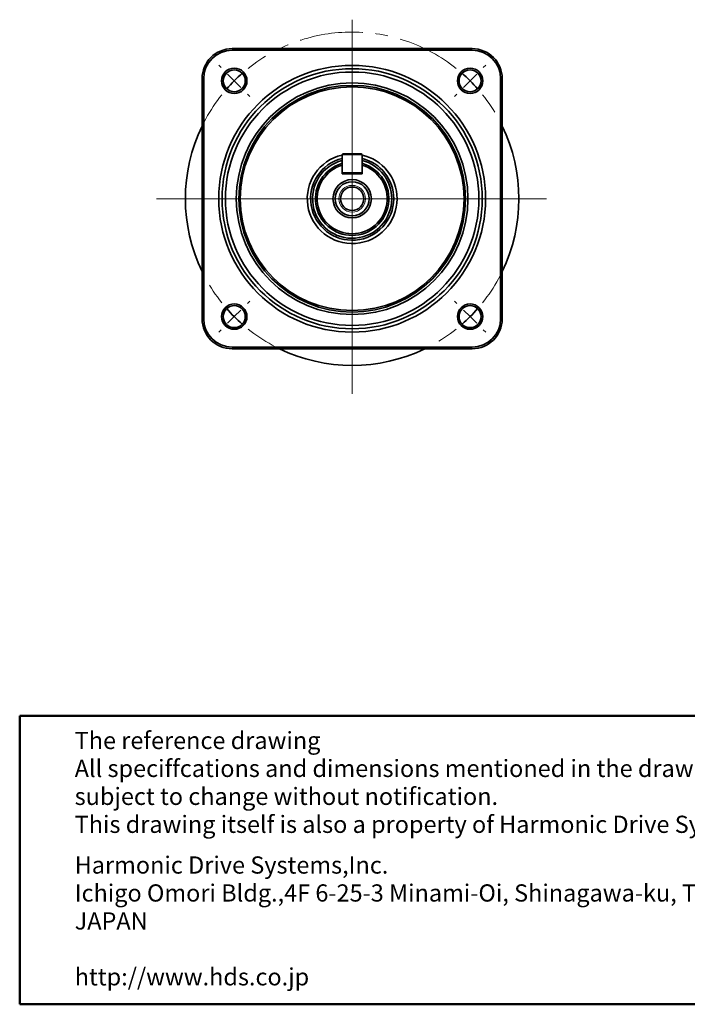
# Model space of a CAD drawing. Units: millimetres. Extents: x 13 to 615, y 13 to 308.
# Drawn here: x 13 to 213, y 13 to 308 of the extents above; entities that cross this region are included whole.
import ezdxf

# ---------------------------------------------------------------- set-up
doc = ezdxf.new("R2010")
doc.units = ezdxf.units.MM
doc.header["$LTSCALE"] = 1.5
doc.linetypes.add('CENTERX2', pattern=[20.32, 12.7, -2.54, 2.54, -2.54])
doc.layers.add('注記', color=190, linetype='Continuous')
doc.styles.add('SLDTEXTSTYLE2', font='TXT', dxfattribs={"width": 0.7, "bigfont": 'bigfont'})

# ---------------------------------------------------------------- blocks, each defined once
blk = doc.blocks.new('SW_NOTE_0_2')
at = {"layer": '注記', "color": 0, "attachment_point": 1, "style": 'SLDTEXTSTYLE2'}
for s, insert, char_height in [('Harmonic Drive Systems,Inc.', (0, 6.65), 5.1594), ('Ichigo Omori Bldg.,4F 6-25-3 Minami-Oi, Shinagawa-ku, Tokyo 140-0013', (0, -1.73), 5.1594), ('JAPAN', (0, -10.11), 5.159), ('http://www.hds.co.jp', (0, -26.87), 5.1594)]:
    blk.add_mtext(s, dxfattribs=dict(at, insert=insert, char_height=char_height))
blk = doc.blocks.new('SW_NOTE_0_3')
at = {"layer": '注記', "color": 0, "char_height": 5.1594, "attachment_point": 1, "style": 'SLDTEXTSTYLE2'}
for s, insert in [('The reference drawing', (0, 6.65)), ('All speciffcations and dimensions mentioned in the drawing are', (0, -1.73)), ('subject to change without notification.', (0, -10.11)), ('This drawing itself is also a property of Harmonic Drive Systems,Ins.', (0, -18.49))]:
    blk.add_mtext(s, dxfattribs=dict(at, insert=insert))
blk = doc.blocks.new('SW_CENTERMARKSYMBOL_0')
at = {"color": 0, "linetype": 'Continuous', "lineweight": 18}
for p, q in [((-3.96, 3.96), (-4.67, 4.67)), ((74.67, 3.96), (75.38, 4.67)), ((0, 0), (-1.98, 1.98)), ((0, 0), (1.98, -1.98)), ((70.71, 0), (68.73, -1.98)), ((70.71, 0), (72.69, 1.98)), ((3.96, -3.96), (4.67, -4.67)), ((66.75, -3.96), (66.04, -4.67)), ((3.96, -66.75), (4.67, -66.04)), ((66.75, -66.75), (66.04, -66.04)), ((0, -70.71), (-1.98, -72.69)), ((0, -70.71), (1.98, -68.73)), ((70.71, -70.71), (68.73, -68.73)), ((70.71, -70.71), (72.69, -72.69)), ((-3.96, -74.67), (-4.67, -75.38)), ((74.67, -74.67), (75.38, -75.38))]:
    blk.add_line(p, q, dxfattribs=at)
at = {"color": 0, "linetype": 'CENTERX2', "lineweight": 0}
for start, end in [(51.4171, 128.5829), (141.4171, 218.5829), (321.4171, 38.5829), (231.4171, 308.5829)]:
    blk.add_arc((35.36, -35.36), 50, start, end, dxfattribs=at)
at = {"color": 0, "linetype": 'Continuous', "lineweight": 0}
for start, end in [(135, 138.2086), (131.7914, 135), (45, 48.2086), (41.7914, 45), (221.7914, 225), (225, 228.2086), (311.7914, 315), (315, 318.2086)]:
    blk.add_arc((35.36, -35.36), 50, start, end, dxfattribs=at)
blk = doc.blocks.new('SW_CENTERMARKSYMBOL_1')
at = {"color": 0, "linetype": 'Continuous', "lineweight": 18}
for p, q in [((0, 4), (0, 53.69)), ((0, 0), (0, 4)), ((-4, 0), (-58.66, 0)), ((0, 0), (-4, 0)), ((0, 0), (0, -4)), ((0, 0), (4, 0)), ((4, 0), (58.27, 0)), ((0, -4), (0, -58.49))]:
    blk.add_line(p, q, dxfattribs=at)

msp = doc.modelspace()

# ---------------------------------------------------------------- linework, layer by layer
at = {"color": 7, "linetype": 'Continuous', "lineweight": 35}
for p, q in [((148.37, 299.44), (76.37, 299.44)), ((148.37, 298.94), (76.37, 298.94)), ((135.37, 299.44), (89.37, 299.44)), ((67.37, 290.44), (67.37, 218.44)), ((67.87, 290.44), (67.87, 218.44)), ((156.87, 218.44), (156.87, 290.44)), ((157.37, 218.44), (157.37, 290.44)), ((109.37, 267.69), (109.62, 267.94)), ((115.37, 267.69), (109.37, 267.69)), ((109.37, 267.69), (109.37, 262.19)), ((109.62, 267.94), (115.12, 267.94)), ((115.12, 267.94), (115.37, 267.69)), ((115.37, 267.69), (115.37, 262.19)), ((109.37, 261.94), (109.37, 264.5)), ((115.37, 261.94), (115.37, 264.5)), ((109.37, 262.19), (115.37, 262.19)), ((109.62, 261.94), (109.37, 262.19)), ((109.37, 261.94), (115.37, 261.94)), ((115.37, 262.19), (115.12, 261.94)), ((76.37, 209.94), (148.37, 209.94)), ((76.37, 209.44), (148.37, 209.44))]:
    msp.add_line(p, q, dxfattribs=at)
at = {"color": 7, "linetype": 'Continuous', "lineweight": 50}
for p, q in [((12.69, 99.4), (292.62, 99.4)), ((12.69, 99.4), (12.69, 12.87)), ((12.69, 12.87), (292.62, 12.87))]:
    msp.add_line(p, q, dxfattribs=at)
at = {"color": 7, "linetype": 'Continuous', "lineweight": 35}
for centre, radius in [((112.37, 254.44), 40), ((77.02, 289.79), 3.8), ((112.37, 254.44), 39), ((77.02, 289.79), 3.3), ((112.37, 254.44), 38), ((147.73, 289.79), 3.8), ((147.73, 289.79), 3.3), ((112.37, 254.44), 34.73), ((112.37, 254.44), 34), ((112.37, 254.44), 33.54), ((112.37, 254.44), 5.75), ((112.37, 254.44), 5.1), ((112.37, 254.44), 3.5), ((77.02, 219.08), 3.8), ((77.02, 219.08), 3.3), ((147.73, 219.08), 3.8), ((147.73, 219.08), 3.3)]:
    msp.add_circle(centre, radius, dxfattribs=at)
at = {"color": 7, "linetype": 'Continuous', "lineweight": 0}
msp.add_circle((112.37, 254.44), 4, dxfattribs=at)
at = {"color": 7, "linetype": 'Continuous', "lineweight": 35}
for centre, radius, start, end in [((76.37, 290.44), 9, 90, 180), ((76.37, 290.44), 8.5, 90, 180), ((89.33, 255.57), 43.87, 89.9479, 90.8329), ((135.41, 255.57), 43.87, 89.1671, 90.0521), ((148.37, 290.44), 9, 0, 90), ((148.37, 290.44), 8.5, 0, 90), ((112.37, 254.44), 50, 131.2178, 138.7822), ((112.37, 254.44), 50, 41.2178, 48.7822), ((112.37, 254.44), 50, 154.1581, 205.8419), ((112.37, 254.44), 50, 334.1581, 25.8419), ((112.37, 254.44), 13.45, 102.8849, 0), ((112.37, 254.44), 12.45, 103.9434, 0), ((112.37, 254.44), 11.87, 104.6363, 0), ((112.37, 254.44), 13.45, 0, 77.1151), ((112.37, 254.44), 12.45, 0, 76.0566), ((112.37, 254.44), 11.87, 0, 75.3637), ((112.37, 254.44), 11, 106.9486, 73.0514), ((112.37, 254.44), 10.5, 106.6015, 73.3985), ((112.37, 254.44), 50, 221.2178, 228.7822), ((112.37, 254.44), 50, 311.2178, 318.7822), ((76.37, 218.44), 9, 180, 270), ((76.37, 218.44), 8.5, 180, 270), ((148.37, 218.44), 8.5, 270, 0), ((148.37, 218.44), 9, 270, 0), ((112.37, 254.44), 50, 244.1581, 295.8419)]:
    msp.add_arc(centre, radius, start, end, dxfattribs=at)
for points, knots in [([(109.16, 264.96), (109.17, 264.96), (109.19, 264.97), (109.28, 264.99), (109.36, 265.02), (109.37, 265.02)], [0, 0, 0, 0, 0.46152, 0.923111, 1, 1, 1, 1]), ([(109.37, 264.81), (109.37, 264.85), (109.35, 264.89), (109.3, 264.94), (109.28, 264.95), (109.23, 264.97), (109.19, 264.97), (109.16, 264.96)], [0, 0, 0, 0, 0.5, 0.5, 0.75, 0.75, 1, 1, 1, 1]), ([(115.37, 265.02), (115.39, 265.02), (115.48, 264.99), (115.55, 264.97), (115.57, 264.96), (115.58, 264.96)], [0, 0, 0, 0, 0.104365, 0.588699, 1, 1, 1, 1]), ([(115.58, 264.96), (115.55, 264.97), (115.52, 264.97), (115.46, 264.95), (115.44, 264.94), (115.39, 264.89), (115.37, 264.85), (115.37, 264.81)], [0, 0, 0, 0, 0.25, 0.25, 0.5, 0.5, 1, 1, 1, 1])]:
    msp.add_open_spline(points, degree=3, knots=knots, dxfattribs=at)

# ---------------------------------------------------------------- block references
at = {"color": 7, "linetype": 'Continuous', "lineweight": 0}
for name, p in [('SW_CENTERMARKSYMBOL_1', (112.37, 254.44)), ('SW_CENTERMARKSYMBOL_0', (77.02, 289.79))]:
    msp.add_blockref(name, p, dxfattribs=at)
at = {"layer": '注記'}
for name, p in [('SW_NOTE_0_3', (29.18, 87.92)), ('SW_NOTE_0_2', (29.18, 50.57))]:
    msp.add_blockref(name, p, dxfattribs=at)

doc.saveas('drawing.dxf')
